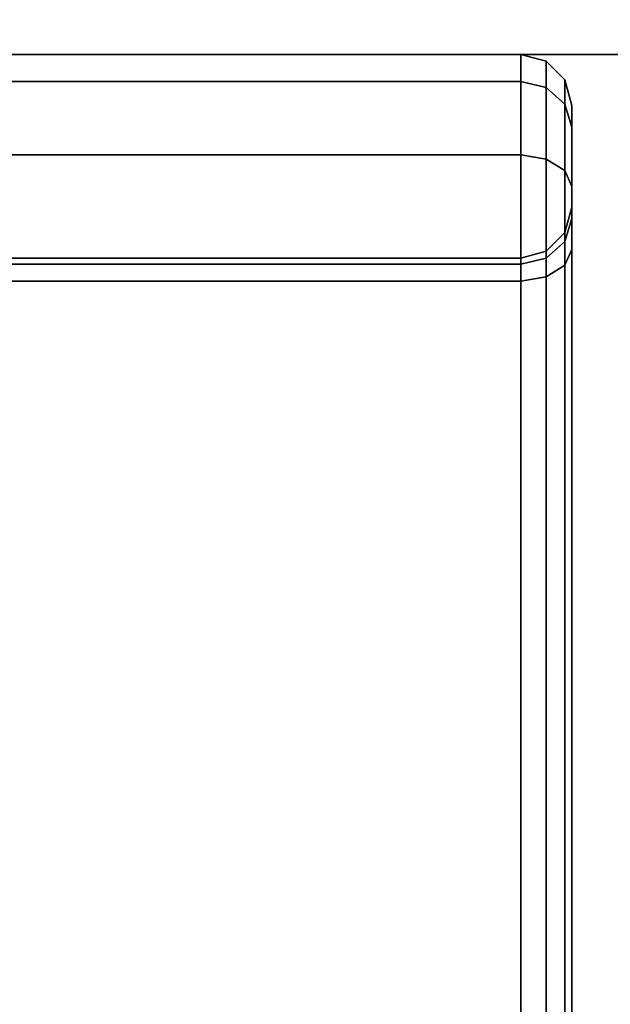
# Model space of a CAD drawing. Extents: x -91 to 91, y -21 to 21.
# Drawn here: x -45 to -44, y -20 to -19 of the extents above; entities that cross this region are included whole.
import ezdxf

# ---------------------------------------------------------------- set-up
doc = ezdxf.new("R2010")
doc.units = 0
for name, color, linetype in [('3D-BLACK', 250, 'CONTINUOUS'), ('3D-FLAT', 7, 'CONTINUOUS'), ('3D-NON', 43, 'CONTINUOUS')]:
    doc.layers.add(name, color=color, linetype=linetype)

msp = doc.modelspace()

# ---------------------------------------------------------------- linework, layer by layer
at = {"layer": '3D-BLACK', "extrusion": (0, -1, 0)}
for centre, start, end in [((-44.8, 28.8, 19), 0, 180), ((-44.8, 14.4, 19), 180, 0), ((-44.8, 59.8, 19), 0, 180), ((-44.8, 45.4, 19), 180, 0)]:
    msp.add_arc(centre, 0.8, start, end, dxfattribs=at)
at = {"layer": '3D-BLACK'}
for points in [[(-45.6, -19, 14.4), (-45.6, -19, 14.4), (-44, -19, 14.4)], [(-45.6, -19, 45.4), (-45.6, -19, 45.4), (-44, -19, 45.4)], [(-45.55, -19, 28.51439), (-44.05, -19, 28.51439), (-44.05, -19, 28.8), (-45.55, -19, 28.8)], [(-45.55, -19.02639, 28.41509), (-44.05, -19.02639, 28.41509), (-44.05, -19, 28.51439), (-45.55, -19, 28.51439)], [(-45.55, -19, 14.68561), (-44.05, -19, 14.68561), (-44.05, -19.02639, 14.78491), (-45.55, -19.02639, 14.78491)], [(-45.55, -19, 14.4), (-44.05, -19, 14.4), (-44.05, -19, 14.68561), (-45.55, -19, 14.68561)], [(-45.55, -19, 59.51439), (-44.05, -19, 59.51439), (-44.05, -19, 59.8), (-45.55, -19, 59.8)], [(-45.55, -19.02639, 59.41509), (-44.05, -19.02639, 59.41509), (-44.05, -19, 59.51439), (-45.55, -19, 59.51439)], [(-45.55, -19, 45.68561), (-44.05, -19, 45.68561), (-44.05, -19.02639, 45.78491), (-45.55, -19.02639, 45.78491)], [(-45.55, -19, 45.4), (-44.05, -19, 45.4), (-44.05, -19, 45.68561), (-45.55, -19, 45.68561)], [(-44.05, -19, 28.51439), (-44.025, -19.0067, 28.51526), (-44.025, -19.0067, 28.8), (-44.05, -19, 28.8)], [(-44.05, -19.02639, 28.41509), (-44.025, -19.03241, 28.41853), (-44.025, -19.0067, 28.51526), (-44.05, -19, 28.51439)], [(-44.05, -19, 14.68561), (-44.025, -19.0067, 14.68474), (-44.025, -19.03241, 14.78147), (-44.05, -19.02639, 14.78491)], [(-44.05, -19, 14.4), (-44.025, -19.0067, 14.4), (-44.025, -19.0067, 14.68474), (-44.05, -19, 14.68561)], [(-44.05, -19, 59.51439), (-44.025, -19.0067, 59.51526), (-44.025, -19.0067, 59.8), (-44.05, -19, 59.8)], [(-44.05, -19.02639, 59.41509), (-44.025, -19.03241, 59.41853), (-44.025, -19.0067, 59.51526), (-44.05, -19, 59.51439)], [(-44.05, -19, 45.68561), (-44.025, -19.0067, 45.68474), (-44.025, -19.03241, 45.78147), (-44.05, -19.02639, 45.78491)], [(-44.05, -19, 45.4), (-44.025, -19.0067, 45.4), (-44.025, -19.0067, 45.68474), (-44.05, -19, 45.68561)], [(-44.025, -19.0067, 28.51526), (-44.0067, -19.025, 28.51765), (-44.0067, -19.025, 28.8), (-44.025, -19.0067, 28.8)], [(-44.025, -19.03241, 28.41853), (-44.0067, -19.04884, 28.42794), (-44.0067, -19.025, 28.51765), (-44.025, -19.0067, 28.51526)], [(-44.025, -19.0067, 14.68474), (-44.0067, -19.025, 14.68235), (-44.0067, -19.04884, 14.77206), (-44.025, -19.03241, 14.78147)], [(-44.025, -19.0067, 14.4), (-44.0067, -19.025, 14.4), (-44.0067, -19.025, 14.68235), (-44.025, -19.0067, 14.68474)], [(-44.025, -19.0067, 59.51526), (-44.0067, -19.025, 59.51765), (-44.0067, -19.025, 59.8), (-44.025, -19.0067, 59.8)], [(-44.025, -19.03241, 59.41853), (-44.0067, -19.04884, 59.42794), (-44.0067, -19.025, 59.51765), (-44.025, -19.0067, 59.51526)], [(-44.025, -19.0067, 45.68474), (-44.0067, -19.025, 45.68235), (-44.0067, -19.04884, 45.77206), (-44.025, -19.03241, 45.78147)], [(-44.025, -19.0067, 45.4), (-44.0067, -19.025, 45.4), (-44.0067, -19.025, 45.68235), (-44.025, -19.0067, 45.68474)], [(-45.55, -19.0986, 28.342), (-44.05, -19.0986, 28.342), (-44.05, -19.02639, 28.41509), (-45.55, -19.02639, 28.41509)], [(-45.55, -19.02639, 14.78491), (-44.05, -19.02639, 14.78491), (-44.05, -19.0986, 14.858), (-45.55, -19.0986, 14.858)], [(-45.55, -19.0986, 59.342), (-44.05, -19.0986, 59.342), (-44.05, -19.02639, 59.41509), (-45.55, -19.02639, 59.41509)], [(-45.55, -19.02639, 45.78491), (-44.05, -19.02639, 45.78491), (-44.05, -19.0986, 45.858), (-45.55, -19.0986, 45.858)], [(-44.05, -19.0986, 28.342), (-44.025, -19.10275, 28.34733), (-44.025, -19.03241, 28.41853), (-44.05, -19.02639, 28.41509)], [(-44.05, -19.02639, 14.78491), (-44.025, -19.03241, 14.78147), (-44.025, -19.10275, 14.85267), (-44.05, -19.0986, 14.858)], [(-44.05, -19.0986, 59.342), (-44.025, -19.10275, 59.34733), (-44.025, -19.03241, 59.41853), (-44.05, -19.02639, 59.41509)], [(-44.05, -19.02639, 45.78491), (-44.025, -19.03241, 45.78147), (-44.025, -19.10275, 45.85267), (-44.05, -19.0986, 45.858)], [(-44.0067, -19.025, 28.51765), (-44, -19.05, 28.52092), (-44, -19.05, 28.8), (-44.0067, -19.025, 28.8)], [(-44.0067, -19.04884, 28.42794), (-44, -19.0713, 28.44078), (-44, -19.05, 28.52092), (-44.0067, -19.025, 28.51765)], [(-44.0067, -19.025, 14.68235), (-44, -19.05, 14.67908), (-44, -19.0713, 14.75922), (-44.0067, -19.04884, 14.77206)], [(-44.0067, -19.025, 14.4), (-44, -19.05, 14.4), (-44, -19.05, 14.67908), (-44.0067, -19.025, 14.68235)], [(-44.0067, -19.025, 59.51765), (-44, -19.05, 59.52092), (-44, -19.05, 59.8), (-44.0067, -19.025, 59.8)], [(-44.0067, -19.04884, 59.42794), (-44, -19.0713, 59.44078), (-44, -19.05, 59.52092), (-44.0067, -19.025, 59.51765)], [(-44.0067, -19.025, 45.68235), (-44, -19.05, 45.67908), (-44, -19.0713, 45.75922), (-44.0067, -19.04884, 45.77206)], [(-44.0067, -19.025, 45.4), (-44, -19.05, 45.4), (-44, -19.05, 45.67908), (-44.0067, -19.025, 45.68235)], [(-44.025, -19.10275, 28.34733), (-44.0067, -19.11409, 28.3619), (-44.0067, -19.04884, 28.42794), (-44.025, -19.03241, 28.41853)], [(-44.025, -19.03241, 14.78147), (-44.0067, -19.04884, 14.77206), (-44.0067, -19.11409, 14.8381), (-44.025, -19.10275, 14.85267)], [(-44.025, -19.10275, 59.34733), (-44.0067, -19.11409, 59.3619), (-44.0067, -19.04884, 59.42794), (-44.025, -19.03241, 59.41853)], [(-44.025, -19.03241, 45.78147), (-44.0067, -19.04884, 45.77206), (-44.0067, -19.11409, 45.8381), (-44.025, -19.10275, 45.85267)], [(-44.0067, -19.11409, 28.3619), (-44, -19.12958, 28.38179), (-44, -19.0713, 28.44078), (-44.0067, -19.04884, 28.42794)], [(-44.0067, -19.04884, 14.77206), (-44, -19.0713, 14.75922), (-44, -19.12958, 14.81821), (-44.0067, -19.11409, 14.8381)], [(-44.0067, -19.11409, 59.3619), (-44, -19.12958, 59.38179), (-44, -19.0713, 59.44078), (-44.0067, -19.04884, 59.42794)], [(-44.0067, -19.04884, 45.77206), (-44, -19.0713, 45.75922), (-44, -19.12958, 45.81821), (-44.0067, -19.11409, 45.8381)], [(-44, -19.05, 28.52092), (-44, -19.15, 28.53398), (-44, -19.15, 28.8), (-44, -19.05, 28.8)], [(-44, -19.0713, 28.44078), (-44, -19.16112, 28.49215), (-44, -19.15, 28.53398), (-44, -19.05, 28.52092)], [(-44, -19.05, 14.67908), (-44, -19.15, 14.66602), (-44, -19.16112, 14.70785), (-44, -19.0713, 14.75922)], [(-44, -19.05, 14.4), (-44, -19.15, 14.4), (-44, -19.15, 14.66602), (-44, -19.05, 14.67908)], [(-44, -19.05, 59.52092), (-44, -19.15, 59.53398), (-44, -19.15, 59.8), (-44, -19.05, 59.8)], [(-44, -19.0713, 59.44078), (-44, -19.16112, 59.49215), (-44, -19.15, 59.53398), (-44, -19.05, 59.52092)], [(-44, -19.05, 45.67908), (-44, -19.15, 45.66602), (-44, -19.16112, 45.70785), (-44, -19.0713, 45.75922)], [(-44, -19.05, 45.4), (-44, -19.15, 45.4), (-44, -19.15, 45.66602), (-44, -19.05, 45.67908)], [(-44, -19.12958, 28.38179), (-44, -19.19154, 28.46136), (-44, -19.16112, 28.49215), (-44, -19.0713, 28.44078)], [(-44, -19.0713, 14.75922), (-44, -19.16112, 14.70785), (-44, -19.19154, 14.73864), (-44, -19.12958, 14.81821)], [(-44, -19.12958, 59.38179), (-44, -19.19154, 59.46136), (-44, -19.16112, 59.49215), (-44, -19.0713, 59.44078)], [(-44, -19.0713, 45.75922), (-44, -19.16112, 45.70785), (-44, -19.19154, 45.73864), (-44, -19.12958, 45.81821)], [(-45.55, -20.6014, 27.458), (-44.05, -20.6014, 27.458), (-44.05, -19.0986, 28.342), (-45.55, -19.0986, 28.342)], [(-45.55, -19.0986, 14.858), (-44.05, -19.0986, 14.858), (-44.05, -20.6014, 15.742), (-45.55, -20.6014, 15.742)], [(-45.55, -20.6014, 58.458), (-44.05, -20.6014, 58.458), (-44.05, -19.0986, 59.342), (-45.55, -19.0986, 59.342)], [(-45.55, -19.0986, 45.858), (-44.05, -19.0986, 45.858), (-44.05, -20.6014, 46.742), (-45.55, -20.6014, 46.742)], [(-44.05, -20.6014, 27.458), (-44.025, -20.60555, 27.46333), (-44.025, -19.10275, 28.34733), (-44.05, -19.0986, 28.342)], [(-44.05, -19.0986, 14.858), (-44.025, -19.10275, 14.85267), (-44.025, -20.60555, 15.73667), (-44.05, -20.6014, 15.742)], [(-44.05, -20.6014, 58.458), (-44.025, -20.60555, 58.46333), (-44.025, -19.10275, 59.34733), (-44.05, -19.0986, 59.342)], [(-44.05, -19.0986, 45.858), (-44.025, -19.10275, 45.85267), (-44.025, -20.60555, 46.73667), (-44.05, -20.6014, 46.742)], [(-44.025, -20.60555, 27.46333), (-44.0067, -20.61689, 27.47789), (-44.0067, -19.11409, 28.3619), (-44.025, -19.10275, 28.34733)], [(-44.025, -19.10275, 14.85267), (-44.0067, -19.11409, 14.8381), (-44.0067, -20.61689, 15.72211), (-44.025, -20.60555, 15.73667)], [(-44.025, -20.60555, 58.46333), (-44.0067, -20.61689, 58.47789), (-44.0067, -19.11409, 59.3619), (-44.025, -19.10275, 59.34733)], [(-44.025, -19.10275, 45.85267), (-44.0067, -19.11409, 45.8381), (-44.0067, -20.61689, 46.72211), (-44.025, -20.60555, 46.73667)], [(-44.0067, -20.61689, 27.47789), (-44, -20.63238, 27.49778), (-44, -19.12958, 28.38179), (-44.0067, -19.11409, 28.3619)], [(-44.0067, -19.11409, 14.8381), (-44, -19.12958, 14.81821), (-44, -20.63238, 15.70222), (-44.0067, -20.61689, 15.72211)], [(-44.0067, -20.61689, 58.47789), (-44, -20.63238, 58.49778), (-44, -19.12958, 59.38179), (-44.0067, -19.11409, 59.3619)], [(-44.0067, -19.11409, 45.8381), (-44, -19.12958, 45.81821), (-44, -20.63238, 46.70222), (-44.0067, -20.61689, 46.72211)], [(-44, -20.63238, 27.49778), (-44, -20.69434, 27.57735), (-44, -19.19154, 28.46136), (-44, -19.12958, 28.38179)], [(-44, -19.12958, 14.81821), (-44, -19.19154, 14.73864), (-44, -20.69434, 15.62265), (-44, -20.63238, 15.70222)], [(-44, -20.63238, 58.49778), (-44, -20.69434, 58.57735), (-44, -19.19154, 59.46136), (-44, -19.12958, 59.38179)], [(-44, -19.12958, 45.81821), (-44, -19.19154, 45.73864), (-44, -20.69434, 46.62265), (-44, -20.63238, 46.70222)], [(-44, -19.15, 28.53398), (-44.0067, -19.175, 28.53725), (-44.0067, -19.175, 28.8), (-44, -19.15, 28.8)], [(-44, -19.16112, 28.49215), (-44.0067, -19.18357, 28.50499), (-44.0067, -19.175, 28.53725), (-44, -19.15, 28.53398)], [(-44, -19.15, 14.66602), (-44.0067, -19.175, 14.66275), (-44.0067, -19.18357, 14.69501), (-44, -19.16112, 14.70785)], [(-44, -19.15, 14.4), (-44.0067, -19.175, 14.4), (-44.0067, -19.175, 14.66275), (-44, -19.15, 14.66602)], [(-44, -19.15, 59.53398), (-44.0067, -19.175, 59.53725), (-44.0067, -19.175, 59.8), (-44, -19.15, 59.8)], [(-44, -19.16112, 59.49215), (-44.0067, -19.18357, 59.50499), (-44.0067, -19.175, 59.53725), (-44, -19.15, 59.53398)], [(-44, -19.15, 45.66602), (-44.0067, -19.175, 45.66275), (-44.0067, -19.18357, 45.69501), (-44, -19.16112, 45.70785)], [(-44, -19.15, 45.4), (-44.0067, -19.175, 45.4), (-44.0067, -19.175, 45.66275), (-44, -19.15, 45.66602)], [(-44, -19.19154, 28.46136), (-44.0067, -19.20703, 28.48125), (-44.0067, -19.18357, 28.50499), (-44, -19.16112, 28.49215)], [(-44, -19.16112, 14.70785), (-44.0067, -19.18357, 14.69501), (-44.0067, -19.20703, 14.71875), (-44, -19.19154, 14.73864)], [(-44, -19.19154, 59.46136), (-44.0067, -19.20703, 59.48125), (-44.0067, -19.18357, 59.50499), (-44, -19.16112, 59.49215)], [(-44, -19.16112, 45.70785), (-44.0067, -19.18357, 45.69501), (-44.0067, -19.20703, 45.71875), (-44, -19.19154, 45.73864)], [(-44.0067, -19.175, 28.53725), (-44.025, -19.1933, 28.53964), (-44.025, -19.1933, 28.8), (-44.0067, -19.175, 28.8)], [(-44.0067, -19.18357, 28.50499), (-44.025, -19.20001, 28.5144), (-44.025, -19.1933, 28.53964), (-44.0067, -19.175, 28.53725)], [(-44.0067, -19.175, 14.66275), (-44.025, -19.1933, 14.66036), (-44.025, -19.20001, 14.6856), (-44.0067, -19.18357, 14.69501)], [(-44.0067, -19.175, 14.4), (-44.025, -19.1933, 14.4), (-44.025, -19.1933, 14.66036), (-44.0067, -19.175, 14.66275)], [(-44.0067, -19.175, 59.53725), (-44.025, -19.1933, 59.53964), (-44.025, -19.1933, 59.8), (-44.0067, -19.175, 59.8)], [(-44.0067, -19.18357, 59.50499), (-44.025, -19.20001, 59.5144), (-44.025, -19.1933, 59.53964), (-44.0067, -19.175, 59.53725)], [(-44.0067, -19.175, 45.66275), (-44.025, -19.1933, 45.66036), (-44.025, -19.20001, 45.6856), (-44.0067, -19.18357, 45.69501)], [(-44.0067, -19.175, 45.4), (-44.025, -19.1933, 45.4), (-44.025, -19.1933, 45.66036), (-44.0067, -19.175, 45.66275)], [(-44.0067, -19.20703, 28.48125), (-44.025, -19.21837, 28.49581), (-44.025, -19.20001, 28.5144), (-44.0067, -19.18357, 28.50499)], [(-44.0067, -19.18357, 14.69501), (-44.025, -19.20001, 14.6856), (-44.025, -19.21837, 14.70419), (-44.0067, -19.20703, 14.71875)], [(-44.0067, -19.20703, 59.48125), (-44.025, -19.21837, 59.49581), (-44.025, -19.20001, 59.5144), (-44.0067, -19.18357, 59.50499)], [(-44.0067, -19.18357, 45.69501), (-44.025, -19.20001, 45.6856), (-44.025, -19.21837, 45.70419), (-44.0067, -19.20703, 45.71875)], [(-44.025, -19.1933, 28.53964), (-44.05, -19.2, 28.54051), (-44.05, -19.2, 28.8), (-44.025, -19.1933, 28.8)], [(-44.025, -19.20001, 28.5144), (-44.05, -19.20603, 28.51784), (-44.05, -19.2, 28.54051), (-44.025, -19.1933, 28.53964)], [(-44.025, -19.1933, 14.66036), (-44.05, -19.2, 14.65949), (-44.05, -19.20603, 14.68216), (-44.025, -19.20001, 14.6856)], [(-44.025, -19.1933, 14.4), (-44.05, -19.2, 14.4), (-44.05, -19.2, 14.65949), (-44.025, -19.1933, 14.66036)], [(-44.025, -19.1933, 59.53964), (-44.05, -19.2, 59.54051), (-44.05, -19.2, 59.8), (-44.025, -19.1933, 59.8)], [(-44.025, -19.20001, 59.5144), (-44.05, -19.20603, 59.51784), (-44.05, -19.2, 59.54051), (-44.025, -19.1933, 59.53964)], [(-44.025, -19.1933, 45.66036), (-44.05, -19.2, 45.65949), (-44.05, -19.20603, 45.68216), (-44.025, -19.20001, 45.6856)], [(-44.025, -19.1933, 45.4), (-44.05, -19.2, 45.4), (-44.05, -19.2, 45.65949), (-44.025, -19.1933, 45.66036)], [(-44, -20.69434, 27.57735), (-44.0067, -20.70983, 27.59725), (-44.0067, -19.20703, 28.48125), (-44, -19.19154, 28.46136)], [(-44, -19.19154, 14.73864), (-44.0067, -19.20703, 14.71875), (-44.0067, -20.70983, 15.60275), (-44, -20.69434, 15.62265)], [(-44, -20.69434, 58.57735), (-44.0067, -20.70983, 58.59725), (-44.0067, -19.20703, 59.48125), (-44, -19.19154, 59.46136)], [(-44, -19.19154, 45.73864), (-44.0067, -19.20703, 45.71875), (-44.0067, -20.70983, 46.60275), (-44, -20.69434, 46.62265)], [(-44.05, -19.2, 28.54051), (-45.55, -19.2, 28.54051), (-45.55, -19.2, 28.8), (-44.05, -19.2, 28.8)], [(-44.05, -19.20603, 28.51784), (-45.55, -19.20603, 28.51784), (-45.55, -19.2, 28.54051), (-44.05, -19.2, 28.54051)], [(-44.05, -19.2, 14.65949), (-45.55, -19.2, 14.65949), (-45.55, -19.20603, 14.68216), (-44.05, -19.20603, 14.68216)], [(-44.05, -19.2, 14.4), (-45.55, -19.2, 14.4), (-45.55, -19.2, 14.65949), (-44.05, -19.2, 14.65949)], [(-44.05, -19.2, 59.54051), (-45.55, -19.2, 59.54051), (-45.55, -19.2, 59.8), (-44.05, -19.2, 59.8)], [(-44.05, -19.20603, 59.51784), (-45.55, -19.20603, 59.51784), (-45.55, -19.2, 59.54051), (-44.05, -19.2, 59.54051)], [(-44.05, -19.2, 45.65949), (-45.55, -19.2, 45.65949), (-45.55, -19.20603, 45.68216), (-44.05, -19.20603, 45.68216)], [(-44.05, -19.2, 45.4), (-45.55, -19.2, 45.4), (-45.55, -19.2, 45.65949), (-44.05, -19.2, 45.65949)], [(-44.05, -19.22252, 28.50114), (-45.55, -19.22252, 28.50114), (-45.55, -19.20603, 28.51784), (-44.05, -19.20603, 28.51784)], [(-44.05, -19.20603, 14.68216), (-45.55, -19.20603, 14.68216), (-45.55, -19.22252, 14.69886), (-44.05, -19.22252, 14.69886)], [(-44.05, -19.22252, 59.50114), (-45.55, -19.22252, 59.50114), (-45.55, -19.20603, 59.51784), (-44.05, -19.20603, 59.51784)], [(-44.05, -19.20603, 45.68216), (-45.55, -19.20603, 45.68216), (-45.55, -19.22252, 45.69886), (-44.05, -19.22252, 45.69886)], [(-44.025, -19.21837, 28.49581), (-44.05, -19.22252, 28.50114), (-44.05, -19.20603, 28.51784), (-44.025, -19.20001, 28.5144)], [(-44.025, -19.20001, 14.6856), (-44.05, -19.20603, 14.68216), (-44.05, -19.22252, 14.69886), (-44.025, -19.21837, 14.70419)], [(-44.025, -19.21837, 59.49581), (-44.05, -19.22252, 59.50114), (-44.05, -19.20603, 59.51784), (-44.025, -19.20001, 59.5144)], [(-44.025, -19.20001, 45.6856), (-44.05, -19.20603, 45.68216), (-44.05, -19.22252, 45.69886), (-44.025, -19.21837, 45.70419)], [(-44.0067, -20.70983, 27.59725), (-44.025, -20.72117, 27.61181), (-44.025, -19.21837, 28.49581), (-44.0067, -19.20703, 28.48125)], [(-44.0067, -19.20703, 14.71875), (-44.025, -19.21837, 14.70419), (-44.025, -20.72117, 15.58819), (-44.0067, -20.70983, 15.60275)], [(-44.0067, -20.70983, 58.59725), (-44.025, -20.72117, 58.61181), (-44.025, -19.21837, 59.49581), (-44.0067, -19.20703, 59.48125)], [(-44.0067, -19.20703, 45.71875), (-44.025, -19.21837, 45.70419), (-44.025, -20.72117, 46.58819), (-44.0067, -20.70983, 46.60275)], [(-44.05, -20.72533, 27.61714), (-45.55, -20.72533, 27.61714), (-45.55, -19.22252, 28.50114), (-44.05, -19.22252, 28.50114)], [(-44.05, -19.22252, 14.69886), (-45.55, -19.22252, 14.69886), (-45.55, -20.72533, 15.58286), (-44.05, -20.72533, 15.58286)], [(-44.05, -20.72533, 58.61714), (-45.55, -20.72533, 58.61714), (-45.55, -19.22252, 59.50114), (-44.05, -19.22252, 59.50114)], [(-44.05, -19.22252, 45.69886), (-45.55, -19.22252, 45.69886), (-45.55, -20.72533, 46.58286), (-44.05, -20.72533, 46.58286)], [(-44.025, -20.72117, 27.61181), (-44.05, -20.72533, 27.61714), (-44.05, -19.22252, 28.50114), (-44.025, -19.21837, 28.49581)], [(-44.025, -19.21837, 14.70419), (-44.05, -19.22252, 14.69886), (-44.05, -20.72533, 15.58286), (-44.025, -20.72117, 15.58819)], [(-44.025, -20.72117, 58.61181), (-44.05, -20.72533, 58.61714), (-44.05, -19.22252, 59.50114), (-44.025, -19.21837, 59.49581)], [(-44.025, -19.21837, 45.70419), (-44.05, -19.22252, 45.69886), (-44.05, -20.72533, 46.58286), (-44.025, -20.72117, 46.58819)]]:
    msp.add_3dface(points, dxfattribs=at)
at = {"layer": '3D-BLACK', "invisible_edges": 15}
for points in [[(-44.8, -19.2, 14.4), (-44.53333, -19.2, 14.4), (-44.4, -19.2, 13.70718), (-44.8, -19.2, 13.6)], [(-44.53333, -19.2, 28.8), (-44.8, -19.2, 28.8), (-44.8, -19.2, 29.6), (-44.4, -19.2, 29.49282)], [(-44.8, -19.2, 45.4), (-44.53333, -19.2, 45.4), (-44.4, -19.2, 44.70718), (-44.8, -19.2, 44.6)], [(-44.53333, -19.2, 59.8), (-44.8, -19.2, 59.8), (-44.8, -19.2, 60.6), (-44.4, -19.2, 60.49282)], [(-44.53333, -19.2, 14.4), (-44.26667, -19.2, 14.4), (-44.10718, -19.2, 14), (-44.4, -19.2, 13.70718)], [(-44.26667, -19.2, 28.8), (-44.53333, -19.2, 28.8), (-44.4, -19.2, 29.49282), (-44.10718, -19.2, 29.2)], [(-44.53333, -19.2, 45.4), (-44.26667, -19.2, 45.4), (-44.10718, -19.2, 45), (-44.4, -19.2, 44.70718)], [(-44.26667, -19.2, 59.8), (-44.53333, -19.2, 59.8), (-44.4, -19.2, 60.49282), (-44.10718, -19.2, 60.2)], [(-44.26667, -19.2, 14.4), (-44, -19.2, 14.4), (-44, -19.2, 14.4), (-44.10718, -19.2, 14)], [(-44, -19.2, 28.8), (-44.26667, -19.2, 28.8), (-44.10718, -19.2, 29.2), (-44, -19.2, 28.8)], [(-44.26667, -19.2, 45.4), (-44, -19.2, 45.4), (-44, -19.2, 45.4), (-44.10718, -19.2, 45)], [(-44, -19.2, 59.8), (-44.26667, -19.2, 59.8), (-44.10718, -19.2, 60.2), (-44, -19.2, 59.8)]]:
    msp.add_3dface(points, dxfattribs=at)
at = {"layer": '3D-FLAT'}
for points in [[(-23, 16, 8), (-63, 16, 8), (-63, -19, 8), (-23, -19, 8)], [(-23, 16, 6), (-63, 16, 6), (-63, -19, 6), (-23, -19, 6)], [(-23, 16, 36.8), (-63, 16, 36.8), (-63, -19, 36.8), (-23, -19, 36.8)], [(-23, 16, 35), (-63, 16, 35), (-63, -19, 35), (-23, -19, 35)], [(-23, 16, 39), (-63, 16, 39), (-63, -19, 39), (-23, -19, 39)], [(-23, 16, 37), (-63, 16, 37), (-63, -19, 37), (-23, -19, 37)], [(-23, 16, 67.8), (-63, 16, 67.8), (-63, -19, 67.8), (-23, -19, 67.8)], [(-23, 16, 66), (-63, 16, 66), (-63, -19, 66), (-23, -19, 66)]]:
    msp.add_3dface(points, dxfattribs=at)
at = {"layer": '3D-FLAT', "invisible_edges": 10}
for points in [[(-29.25, -17.5, 34.75), (-29.25, -19, 34.75), (-45.75, -19, 34.75), (-45.75, -17.5, 34.75)], [(-45.75, -17.5, 8.25), (-45.75, -19, 8.25), (-29.25, -19, 8.25), (-29.25, -17.5, 8.25)], [(-29.25, -17.5, 65.75), (-29.25, -19, 65.75), (-45.75, -19, 65.75), (-45.75, -17.5, 65.75)], [(-45.75, -17.5, 39.25), (-45.75, -19, 39.25), (-29.25, -19, 39.25), (-29.25, -17.5, 39.25)]]:
    msp.add_3dface(points, dxfattribs=at)
at = {"layer": '3D-NON'}
for points in [[(-23, -19, 6), (-63, -19, 6), (-63, -19, 8), (-23, -19, 8)], [(-23, -19, 35), (-63, -19, 35), (-63, -19, 36.8), (-23, -19, 36.8)], [(-23, -19, 37), (-63, -19, 37), (-63, -19, 39), (-23, -19, 39)], [(-23, -19, 66), (-63, -19, 66), (-63, -19, 67.8), (-23, -19, 67.8)]]:
    msp.add_3dface(points, dxfattribs=at)
at = {"layer": '3D-NON', "invisible_edges": 5}
for points in [[(-45.75, -19, 34.75), (-43.75, -19, 31.75), (-43.75, -19, 11.25), (-45.75, -19, 8.25)], [(-45.75, -19, 34.75), (-43.67388, -19, 32.13268), (-43.75, -19, 31.75), (-45.75, -19, 34.75)], [(-45.75, -19, 34.75), (-43.45711, -19, 32.45711), (-43.67388, -19, 32.13268), (-45.75, -19, 34.75)], [(-45.75, -19, 34.75), (-43.13268, -19, 32.67388), (-43.45711, -19, 32.45711), (-45.75, -19, 34.75)], [(-45.75, -19, 34.75), (-42.75, -19, 32.75), (-43.13268, -19, 32.67388), (-45.75, -19, 34.75)], [(-29.25, -19, 34.75), (-32.25, -19, 32.75), (-42.75, -19, 32.75), (-45.75, -19, 34.75)], [(-45.75, -19, 8.25), (-42.75, -19, 10.25), (-32.25, -19, 10.25), (-29.25, -19, 8.25)], [(-45.75, -19, 8.25), (-43.13268, -19, 10.32612), (-42.75, -19, 10.25), (-45.75, -19, 8.25)], [(-45.75, -19, 8.25), (-43.45711, -19, 10.54289), (-43.13268, -19, 10.32612), (-45.75, -19, 8.25)], [(-45.75, -19, 8.25), (-43.67388, -19, 10.86732), (-43.45711, -19, 10.54289), (-45.75, -19, 8.25)], [(-45.75, -19, 8.25), (-43.75, -19, 11.25), (-43.67388, -19, 10.86732), (-45.75, -19, 8.25)], [(-45.75, -19, 65.75), (-43.75, -19, 62.75), (-43.75, -19, 42.25), (-45.75, -19, 39.25)], [(-45.75, -19, 65.75), (-43.67388, -19, 63.13268), (-43.75, -19, 62.75), (-45.75, -19, 65.75)], [(-45.75, -19, 65.75), (-43.45711, -19, 63.45711), (-43.67388, -19, 63.13268), (-45.75, -19, 65.75)], [(-45.75, -19, 65.75), (-43.13268, -19, 63.67388), (-43.45711, -19, 63.45711), (-45.75, -19, 65.75)], [(-45.75, -19, 65.75), (-42.75, -19, 63.75), (-43.13268, -19, 63.67388), (-45.75, -19, 65.75)], [(-29.25, -19, 65.75), (-32.25, -19, 63.75), (-42.75, -19, 63.75), (-45.75, -19, 65.75)], [(-45.75, -19, 39.25), (-42.75, -19, 41.25), (-32.25, -19, 41.25), (-29.25, -19, 39.25)], [(-45.75, -19, 39.25), (-43.13268, -19, 41.32612), (-42.75, -19, 41.25), (-45.75, -19, 39.25)], [(-45.75, -19, 39.25), (-43.45711, -19, 41.54289), (-43.13268, -19, 41.32612), (-45.75, -19, 39.25)], [(-45.75, -19, 39.25), (-43.67388, -19, 41.86732), (-43.45711, -19, 41.54289), (-45.75, -19, 39.25)], [(-45.75, -19, 39.25), (-43.75, -19, 42.25), (-43.67388, -19, 41.86732), (-45.75, -19, 39.25)]]:
    msp.add_3dface(points, dxfattribs=at)

doc.saveas('drawing.dxf')
